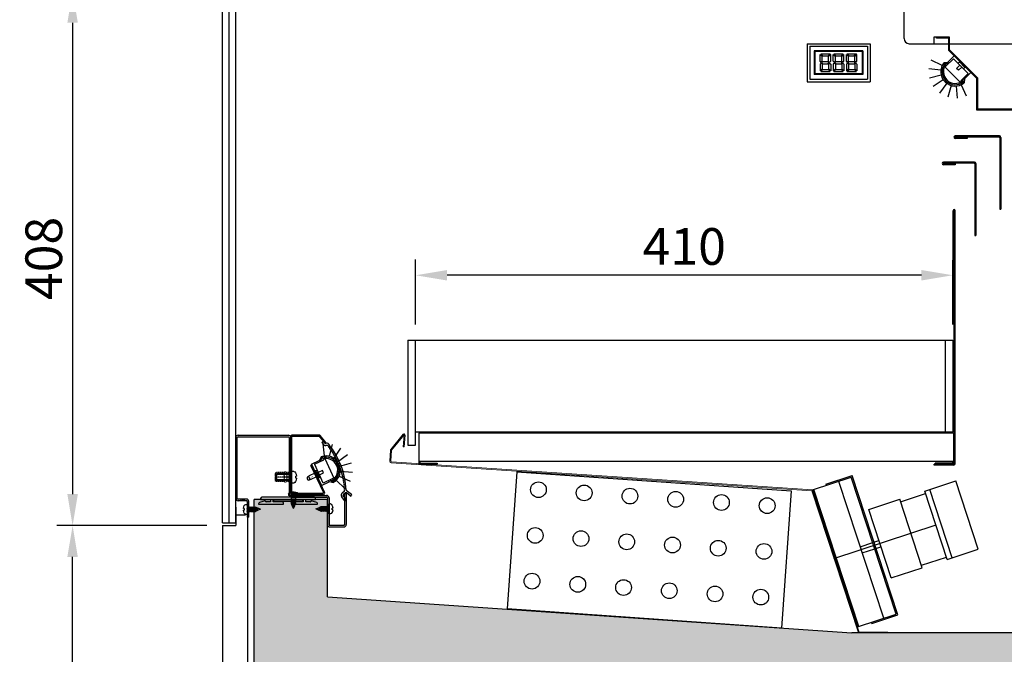
# Model space of a CAD drawing. Units: millimetres. Extents: x -118526 to 55745, y -22605 to 54376.
# Drawn here: x 678 to 1430, y -21993 to -21508 of the extents above; entities that cross this region are included whole.
import ezdxf

# ---------------------------------------------------------------- set-up
doc = ezdxf.new("R2010")
doc.units = ezdxf.units.MM
for name, pattern in [('CENTER', [50.8, 31.75, -6.35, 6.35, -6.35]), ('CONTINUA', [0]), ('HIDDEN', [0.2, 0.1, -0.1])]:
    doc.linetypes.add(name, pattern=pattern)
for name, color, linetype in [('11_ASSI', 7, 'Continuous'), ('BLOCCO', 7, 'CONTINUA'), ('COMPONENTI', 5, 'Continuous'), ('CONVOGLIATORE', 31, 'Continuous'), ('DISEGNO', 7, 'Continuous'), ('EVAPORATORE', 30, 'Continuous'), ('INTERNO_PLAFONIERA', 3, 'Continuous'), ('LAMIERA_MUSETTO_1', 1, 'Continuous'), ('MUSETTO', 1, 'Continuous'), ('PIANO_SERVIZIO', 1, 'Continuous'), ('QUOTE', 4, 'Continuous'), ('SCOCCA', 7, 'Continuous'), ('SEZIONE', 2, 'Continuous'), ('SEZIONI', 2, 'Continuous'), ('SUPPORTO_VASCHETTE', 1, 'Continuous'), ('VENTILATORE', 3, 'Continuous'), ('VETRO', 5, 'Continuous')]:
    doc.layers.add(name, color=color, linetype=linetype)
doc.layers.add('COPRI_EVAP', color=9, linetype='Continuous', lineweight=9)
doc.styles.add('ROMAND', font='romand.shx', dxfattribs={"width": 0.9})
doc.styles.get("Standard").update_dxf_attribs({"font": 'arial.ttf', "width": 0.85})
doc.styles.add('TASSELLI_2002', font='simplex.shx', dxfattribs={"width": 0.7})
doc.dimstyles.new('STANDARD2', dxfattribs={"dimscale": 8, "dimtxt": 3.5, "dimasz": 3, "dimexe": 1.5, "dimexo": 1.5, "dimgap": 1, "dimtad": 1, "dimdec": 1, "dimdsep": 46, "dimtxsty": 'ROMAND', "dimcen": 1, "dimclrt": 7, "dimaunit": 1, "dimadec": 1, "dimazin": 2, "dimtfac": 1, "dimtdec": 1, "dimtofl": 0, "dimtmove": 0, "dimatfit": 3, "dimfxl": 0, "dimtolj": 1, "dimtzin": 0, "dimarcsym": 0})

# ---------------------------------------------------------------- blocks, each defined once
blk = doc.blocks.new('*D181')
at = {"layer": 'DEFPOINTS', "color": 0}
for p in [(718.74, -21894.43), (833.22, -21894.43), (833.22, -22296.43)]:
    blk.add_point(p, dxfattribs=at)
at = {"layer": 'QUOTE', "color": 0, "lineweight": -2}
for p, q in [((821.22, -21894.43), (706.74, -21894.43)), ((718.74, -22272.43), (718.74, -21918.43)), ((821.22, -22296.43), (706.74, -22296.43))]:
    blk.add_line(p, q, dxfattribs=at)
at = {"layer": 'QUOTE', "color": 0}
for points in [[(714.74, -21918.43), (722.74, -21918.43), (718.74, -21894.43)], [(714.74, -22272.43), (722.74, -22272.43), (718.74, -22296.43)]]:
    blk.add_solid(points, dxfattribs=at)
at = {"layer": 'QUOTE', "color": 7, "insert": (696.74, -22115.35), "char_height": 28, "attachment_point": 5, "rotation": 90, "style": 'ROMAND'}
blk.add_mtext('\\A1;402', dxfattribs=at)
blk = doc.blocks.new('*D195')
at = {"layer": 'DEFPOINTS', "color": 0}
for p in [(833.22, -21486.43), (718.74, -21894.43), (833.22, -21894.43)]:
    blk.add_point(p, dxfattribs=at)
at = {"layer": 'QUOTE', "color": 0, "lineweight": -2}
for p, q in [((821.22, -21486.43), (706.74, -21486.43)), ((718.74, -21510.43), (718.74, -21870.43)), ((821.22, -21894.43), (706.74, -21894.43))]:
    blk.add_line(p, q, dxfattribs=at)
at = {"layer": 'QUOTE', "color": 0}
for points in [[(714.74, -21510.43), (722.74, -21510.43), (718.74, -21486.43)], [(714.74, -21870.43), (722.74, -21870.43), (718.74, -21894.43)]]:
    blk.add_solid(points, dxfattribs=at)
at = {"layer": 'QUOTE', "color": 7, "insert": (696.74, -21690.43), "char_height": 28, "attachment_point": 5, "rotation": 90, "style": 'ROMAND'}
blk.add_mtext('\\A1;408', dxfattribs=at)
blk = doc.blocks.new('*D201')
at = {"layer": 'DEFPOINTS', "color": 0}
for p in [(980.52, -21703.27), (980.52, -21752.92), (1390.52, -21752.92)]:
    blk.add_point(p, dxfattribs=at)
at = {"layer": 'QUOTE', "color": 0, "lineweight": -2}
for p, q in [((980.52, -21740.92), (980.52, -21691.27)), ((1390.52, -21740.92), (1390.52, -21691.27)), ((1366.52, -21703.27), (1004.52, -21703.27))]:
    blk.add_line(p, q, dxfattribs=at)
at = {"layer": 'QUOTE', "color": 0}
for points in [[(1004.52, -21699.27), (1004.52, -21707.27), (980.52, -21703.27)], [(1366.52, -21699.27), (1366.52, -21707.27), (1390.52, -21703.27)]]:
    blk.add_solid(points, dxfattribs=at)
at = {"layer": 'QUOTE', "color": 7, "insert": (1185.52, -21681.27), "char_height": 28, "attachment_point": 5, "style": 'ROMAND'}
blk.add_mtext('\\A1;410', dxfattribs=at)

msp = doc.modelspace()

# ---------------------------------------------------------------- hatches: boundary and pattern name
at = {"layer": 'SEZIONE'}
msp.add_hatch(color=256, dxfattribs=at).paths.add_polyline_path([(913.22, -21874.43), (857.22, -21874.43), (857.22, -22026.43), (1497.22, -22026.43), (1497.22, -21508.23), (1437.22, -21508.23), (1437.22, -21976.43), (1313.49, -21976.43), (913.22, -21948.93)])

# ---------------------------------------------------------------- linework, layer by layer
at = {"color": 141}
for p, q in [((1289.26, -21539.88), (1289.26, -21534.61)), ((1289.26, -21534.61), (1290.86, -21536.21)), ((1289.68, -21534.18), (1296.83, -21534.18)), ((1289.68, -21534.18), (1291.28, -21535.78)), ((1296.83, -21534.18), (1295.23, -21535.78)), ((1297.26, -21534.61), (1295.66, -21536.21)), ((1297.26, -21539.88), (1297.26, -21534.61)), ((1299.26, -21539.88), (1299.26, -21534.61)), ((1299.26, -21534.61), (1300.86, -21536.21)), ((1299.68, -21534.18), (1306.83, -21534.18)), ((1299.68, -21534.18), (1301.28, -21535.78)), ((1306.83, -21534.18), (1305.23, -21535.78)), ((1307.26, -21534.61), (1305.66, -21536.21)), ((1307.26, -21539.88), (1307.26, -21534.61)), ((1309.26, -21539.88), (1309.26, -21534.61)), ((1309.26, -21534.61), (1310.86, -21536.21)), ((1309.68, -21534.18), (1316.83, -21534.18)), ((1309.68, -21534.18), (1311.28, -21535.78)), ((1316.83, -21534.18), (1315.23, -21535.78)), ((1317.26, -21534.61), (1315.66, -21536.21)), ((1317.26, -21539.88), (1317.26, -21534.61)), ((1290.06, -21540.68), (1289.26, -21539.88)), ((1290.06, -21541.18), (1289.26, -21541.98)), ((1289.26, -21541.98), (1289.26, -21547.26)), ((1290.06, -21540.68), (1290.86, -21539.88)), ((1290.06, -21541.18), (1290.86, -21541.98)), ((1290.51, -21540.93), (1291.31, -21540.13)), ((1290.51, -21540.93), (1291.31, -21541.73)), ((1290.86, -21539.88), (1290.86, -21536.21)), ((1290.86, -21541.98), (1290.86, -21545.66)), ((1291.28, -21535.78), (1295.23, -21535.78)), ((1291.31, -21540.13), (1295.2, -21540.13)), ((1291.31, -21541.73), (1295.2, -21541.73)), ((1296, -21540.93), (1295.2, -21540.13)), ((1296, -21540.93), (1295.2, -21541.73)), ((1295.66, -21539.88), (1295.66, -21536.21)), ((1296.46, -21540.68), (1295.66, -21539.88)), ((1296.46, -21541.18), (1295.66, -21541.98)), ((1295.66, -21541.98), (1295.66, -21545.66)), ((1296.46, -21540.68), (1297.26, -21539.88)), ((1296.46, -21541.18), (1297.26, -21541.98)), ((1297.26, -21541.98), (1297.26, -21547.26)), ((1300.06, -21540.68), (1299.26, -21539.88)), ((1300.06, -21541.18), (1299.26, -21541.98)), ((1299.26, -21541.98), (1299.26, -21547.26)), ((1300.06, -21540.68), (1300.86, -21539.88)), ((1300.06, -21541.18), (1300.86, -21541.98)), ((1300.51, -21540.93), (1301.31, -21540.13)), ((1300.51, -21540.93), (1301.31, -21541.73)), ((1300.86, -21539.88), (1300.86, -21536.21)), ((1300.86, -21541.98), (1300.86, -21545.66)), ((1301.28, -21535.78), (1305.23, -21535.78)), ((1301.31, -21540.13), (1305.2, -21540.13)), ((1301.31, -21541.73), (1305.2, -21541.73)), ((1306, -21540.93), (1305.2, -21540.13)), ((1306, -21540.93), (1305.2, -21541.73)), ((1305.66, -21539.88), (1305.66, -21536.21)), ((1306.46, -21540.68), (1305.66, -21539.88)), ((1306.46, -21541.18), (1305.66, -21541.98)), ((1305.66, -21541.98), (1305.66, -21545.66)), ((1306.46, -21540.68), (1307.26, -21539.88)), ((1306.46, -21541.18), (1307.26, -21541.98)), ((1307.26, -21541.98), (1307.26, -21547.26)), ((1310.06, -21540.68), (1309.26, -21539.88)), ((1310.06, -21541.18), (1309.26, -21541.98)), ((1309.26, -21541.98), (1309.26, -21547.26)), ((1310.06, -21540.68), (1310.86, -21539.88)), ((1310.06, -21541.18), (1310.86, -21541.98)), ((1310.51, -21540.93), (1311.31, -21540.13)), ((1310.51, -21540.93), (1311.31, -21541.73)), ((1310.86, -21539.88), (1310.86, -21536.21)), ((1310.86, -21541.98), (1310.86, -21545.66)), ((1311.28, -21535.78), (1315.23, -21535.78)), ((1311.31, -21540.13), (1315.2, -21540.13)), ((1311.31, -21541.73), (1315.2, -21541.73)), ((1316, -21540.93), (1315.2, -21540.13)), ((1316, -21540.93), (1315.2, -21541.73)), ((1315.66, -21539.88), (1315.66, -21536.21)), ((1316.46, -21540.68), (1315.66, -21539.88)), ((1316.46, -21541.18), (1315.66, -21541.98)), ((1315.66, -21541.98), (1315.66, -21545.66)), ((1316.46, -21540.68), (1317.26, -21539.88)), ((1316.46, -21541.18), (1317.26, -21541.98)), ((1317.26, -21541.98), (1317.26, -21547.26)), ((1289.26, -21547.26), (1290.86, -21545.66)), ((1289.68, -21547.68), (1291.28, -21546.08)), ((1289.68, -21547.68), (1296.83, -21547.68)), ((1291.28, -21546.08), (1295.23, -21546.08)), ((1296.83, -21547.68), (1295.23, -21546.08)), ((1297.26, -21547.26), (1295.66, -21545.66)), ((1299.26, -21547.26), (1300.86, -21545.66)), ((1299.68, -21547.68), (1301.28, -21546.08)), ((1299.68, -21547.68), (1306.83, -21547.68)), ((1301.28, -21546.08), (1305.23, -21546.08)), ((1306.83, -21547.68), (1305.23, -21546.08)), ((1307.26, -21547.26), (1305.66, -21545.66)), ((1309.26, -21547.26), (1310.86, -21545.66)), ((1309.68, -21547.68), (1311.28, -21546.08)), ((1309.68, -21547.68), (1316.83, -21547.68)), ((1311.28, -21546.08), (1315.23, -21546.08)), ((1316.83, -21547.68), (1315.23, -21546.08)), ((1317.26, -21547.26), (1315.66, -21545.66))]:
    msp.add_line(p, q, dxfattribs=at)
at = {"color": 0, "linetype": 'Continuous', "lineweight": 30}
for p, q in [((1383.76, -21540.82), (1386.75, -21540.56)), ((1387.2, -21541.52), (1384.87, -21541.73)), ((1390.85, -21537.87), (1385.19, -21543.53)), ((1386.75, -21540.56), (1386.96, -21540.35)), ((1386.96, -21540.35), (1387.67, -21541.06)), ((1390.85, -21537.87), (1395.8, -21542.82)), ((1385.19, -21543.53), (1384.49, -21542.82)), ((1384.49, -21542.82), (1384.49, -21544.24)), ((1384.49, -21544.24), (1395.8, -21555.55)), ((1393.33, -21545.3), (1395.8, -21542.82)), ((1394.74, -21546.71), (1393.33, -21545.3)), ((1397.22, -21544.24), (1394.74, -21546.71)), ((1397.22, -21544.24), (1395.8, -21542.82)), ((1396.51, -21554.85), (1402.17, -21549.19)), ((1402.17, -21549.19), (1397.22, -21544.24)), ((1395.8, -21555.55), (1397.22, -21555.55)), ((1397.22, -21555.55), (1396.51, -21554.85)), ((1398.31, -21555.17), (1398.52, -21552.84)), ((1399.69, -21553.08), (1398.98, -21552.37)), ((1399.48, -21553.29), (1399.22, -21556.28)), ((1399.69, -21553.08), (1399.48, -21553.29)), ((908.42, -21841.83), (907.16, -21844.55)), ((903.24, -21847.49), (910.48, -21844.1)), ((903.24, -21847.49), (906.2, -21853.83)), ((907.16, -21844.55), (906.89, -21844.68)), ((906.89, -21844.68), (907.31, -21845.58)), ((907.91, -21845.3), (908.9, -21843.18)), ((910.48, -21844.1), (910.06, -21843.19)), ((910.06, -21843.19), (911.39, -21843.68)), ((911.39, -21843.68), (918.17, -21858.17)), ((909.37, -21852.35), (906.2, -21853.83)), ((907.05, -21855.64), (906.2, -21853.83)), ((907.05, -21855.64), (910.22, -21854.16)), ((910.02, -21861.98), (907.05, -21855.64)), ((910.22, -21854.16), (909.37, -21852.35)), ((917.26, -21858.59), (910.02, -21861.98)), ((914.52, -21860.98), (914.09, -21860.08)), ((914.52, -21860.98), (914.78, -21860.86)), ((916.96, -21860.4), (914.69, -21859.8)), ((914.78, -21860.86), (917.69, -21861.63)), ((917.69, -21859.5), (917.26, -21858.59)), ((918.17, -21858.17), (917.69, -21859.5))]:
    msp.add_line(p, q, dxfattribs=at)
at = {"color": 5, "linetype": 'Continuous', "lineweight": 30}
for p, q in [((1391.56, -21535.75), (1386.96, -21540.35)), ((1391.56, -21535.75), (1396.86, -21541.06)), ((1394.39, -21541.41), (1395.45, -21540.35)), ((1395.45, -21540.35), (1396.51, -21541.41)), ((1396.51, -21541.41), (1396.86, -21541.06)), ((1398.63, -21543.53), (1396.51, -21541.41)), ((1398.98, -21543.18), (1396.86, -21541.06)), ((1398.98, -21543.18), (1398.63, -21543.53)), ((1398.63, -21543.53), (1399.69, -21544.59)), ((1399.69, -21544.59), (1398.63, -21545.65)), ((1398.98, -21543.18), (1404.29, -21548.48)), ((1404.29, -21548.48), (1399.69, -21553.08)), ((901, -21847.43), (906.89, -21844.68)), ((901, -21847.43), (904.18, -21854.23)), ((905.35, -21852.02), (904, -21852.65)), ((904, -21852.65), (904.63, -21854.01)), ((904.63, -21854.01), (904.18, -21854.23)), ((905.45, -21856.94), (904.18, -21854.23)), ((905.9, -21856.73), (904.63, -21854.01)), ((905.45, -21856.94), (905.9, -21856.73)), ((905.45, -21856.94), (908.63, -21863.74)), ((905.9, -21856.73), (906.54, -21858.09)), ((906.54, -21858.09), (907.9, -21857.45)), ((908.63, -21863.74), (914.52, -21860.98))]:
    msp.add_line(p, q, dxfattribs=at)
at = {"color": 7, "linetype": 'Continuous'}
for p, q in [((843.22, -21873.63), (843.22, -21827.23)), ((844.42, -21873.63), (844.42, -21827.23)), ((845.02, -21825.43), (883.42, -21825.43)), ((845.02, -21826.63), (883.42, -21826.63)), ((884.02, -21827.23), (884.02, -21870.83)), ((885.22, -21827.23), (885.22, -21870.83)), ((885.82, -21871.43), (912.62, -21871.43)), ((885.82, -21872.63), (912.62, -21872.63)), ((926.33, -21870.11), (926.33, -21893.63)), ((927.53, -21870.11), (926.33, -21870.11)), ((927.53, -21870.11), (927.53, -21893.63)), ((851.42, -21874.23), (845.02, -21874.23)), ((851.42, -21875.43), (845.02, -21875.43)), ((847.22, -21874.23), (847.22, -21875.43)), ((849.72, -21874.23), (849.72, -21875.43)), ((852.02, -21876.03), (852.02, -21888.04)), ((853.22, -21888.04), (853.22, -21876.03)), ((913.22, -21873.23), (913.22, -21893.63)), ((914.42, -21873.23), (914.42, -21893.63)), ((853.22, -21888.04), (852.02, -21888.04)), ((915.02, -21894.23), (925.73, -21894.23)), ((915.02, -21895.43), (925.73, -21895.43))]:
    msp.add_line(p, q, dxfattribs=at)
at = {"color": 2}
for p, q in [((909.11, -21831.31), (910.08, -21832.56)), ((909.2, -21830.61), (909.59, -21830.3)), ((910.29, -21830.39), (911.22, -21831.57)), ((913.92, -21833.91), (913.99, -21834.49)), ((913.99, -21834.49), (914.53, -21834.71)), ((914.84, -21835.12), (914.89, -21835.71)), ((914.89, -21835.71), (915.43, -21835.94)), ((915.72, -21836.36), (915.77, -21836.94)), ((915.77, -21836.94), (916.3, -21837.19)), ((916.58, -21837.62), (916.6, -21838.2)), ((916.6, -21838.2), (917.13, -21838.47)), ((917.4, -21838.9), (917.41, -21839.49)), ((917.41, -21839.49), (917.93, -21839.76)), ((918.19, -21840.2), (918.18, -21840.79)), ((918.18, -21840.79), (918.7, -21841.08)), ((918.94, -21841.52), (918.92, -21842.11)), ((918.92, -21842.11), (919.43, -21842.41)), ((919.66, -21842.86), (919.63, -21843.45)), ((919.63, -21843.45), (920.12, -21843.77)), ((920.35, -21844.22), (920.3, -21844.81)), ((920.3, -21844.81), (920.78, -21845.14)), ((921, -21845.6), (920.93, -21846.18)), ((920.93, -21846.18), (921.41, -21846.53)), ((921.61, -21846.99), (921.53, -21847.57)), ((921.53, -21847.57), (922, -21847.93)), ((922.19, -21848.4), (922.09, -21848.98)), ((922.09, -21848.98), (922.55, -21849.35)), ((922.73, -21849.82), (922.62, -21850.4)), ((922.62, -21850.4), (923.07, -21850.78)), ((923.23, -21851.26), (923.11, -21851.83)), ((923.11, -21851.83), (923.55, -21852.22)), ((923.7, -21852.71), (923.56, -21853.28)), ((923.56, -21853.28), (923.99, -21853.68)), ((924.13, -21854.17), (923.97, -21854.74)), ((923.97, -21854.74), (924.39, -21855.15)), ((924.52, -21855.64), (924.35, -21856.2)), ((924.35, -21856.2), (924.76, -21856.63)), ((924.87, -21857.12), (924.69, -21857.68)), ((924.69, -21857.68), (925.08, -21858.11)), ((925.18, -21858.61), (924.99, -21859.16)), ((924.99, -21859.16), (925.37, -21859.61)), ((925.46, -21860.11), (925.25, -21860.66)), ((925.25, -21860.66), (925.62, -21861.11)), ((925.7, -21861.61), (925.47, -21862.15)), ((925.47, -21862.15), (925.83, -21862.62)), ((925.89, -21863.12), (925.65, -21863.66)), ((925.65, -21863.66), (926, -21864.13)), ((926.05, -21864.63), (925.8, -21865.16)), ((925.8, -21865.16), (926.14, -21865.65)), ((926.26, -21875.2), (924.11, -21872.44)), ((926.07, -21868.37), (924.45, -21869.63)), ((927.45, -21874.27), (925.29, -21871.52)), ((927.04, -21869.51), (925.38, -21870.81)), ((926.17, -21866.15), (925.9, -21866.68)), ((925.9, -21866.68), (926.23, -21867.16)), ((931.57, -21870.58), (927.63, -21867.61)), ((930.67, -21871.78), (927.65, -21869.51)), ((931.37, -21871.68), (931.67, -21871.28)), ((927.36, -21874.98), (926.97, -21875.28))]:
    msp.add_line(p, q, dxfattribs=at)
at = {"color": 3, "linetype": 'HIDDEN'}
for p, q in [((873.97, -21853.98), (873.37, -21854.57)), ((873.37, -21854.57), (873.37, -21860.15)), ((880.14, -21853.98), (873.97, -21853.98)), ((880.14, -21857.36), (873.97, -21857.36)), ((880.14, -21853.98), (880.14, -21860.74)), ((883.63, -21853.98), (882.11, -21853.98)), ((882.13, -21853.98), (882.13, -21860.74)), ((883.63, -21857.36), (882.13, -21857.36)), ((884.22, -21853.38), (883.63, -21853.98)), ((883.63, -21853.98), (883.63, -21860.74)), ((884.22, -21853.38), (884.22, -21861.34)), ((873.97, -21860.74), (873.37, -21860.15)), ((880.14, -21860.74), (873.97, -21860.74)), ((883.63, -21860.74), (882.11, -21860.74)), ((884.22, -21861.34), (883.63, -21860.74))]:
    msp.add_line(p, q, dxfattribs=at)
for p, q in [((843.22, -21880.44), (843.22, -21894.43)), ((850.72, -21886.44), (843.22, -21886.44)), ((843.22, -21886.44), (843.22, -21894.43))]:
    msp.add_line(p, q)
at = {"color": 0, "linetype": 'Continuous', "lineweight": 30}
for centre, start, end in [((1392.26, -21547.78), 140.66244, 309.33757), ((912.07, -21852.19), 300.73667, 109.41181)]:
    msp.add_arc(centre, 10.99, start, end, dxfattribs=at)
at = {"color": 7, "linetype": 'Continuous'}
for centre, radius, start, end in [((845.02, -21827.23), 1.8, 90, 180), ((845.02, -21827.23), 0.6, 90, 180), ((883.42, -21827.23), 1.8, 0, 90), ((883.42, -21827.23), 0.6, 0, 90), ((885.82, -21870.83), 1.8, 180, 270), ((885.82, -21870.83), 0.6, 180, 270), ((912.62, -21873.23), 1.8, 360, 90), ((912.62, -21873.23), 0.6, 360, 90), ((845.02, -21873.63), 1.8, 180, 270), ((845.02, -21873.63), 0.6, 180, 270), ((851.42, -21876.03), 1.8, 0.11115, 90), ((851.42, -21876.03), 0.6, 0.19251, 90), ((915.02, -21893.63), 1.8, 180, 270), ((915.02, -21893.63), 0.6, 180, 270), ((925.73, -21893.63), 0.6, 270, 0), ((925.73, -21893.63), 1.8, 270, 0)]:
    msp.add_arc(centre, radius, start, end, dxfattribs=at)
at = {"color": 2}
for centre, radius, start, end in [((909.5, -21831.01), 0.5, 128, 218), ((909.9, -21830.7), 0.5, 38, 128), ((911.66, -21831.33), 2, 218, 300.84703), ((911.61, -21831.27), 0.5, 218, 293.79864), ((912.62, -21833.55), 2, 38.92704, 113.79864), ((912.94, -21833.47), 0.5, 38.7915, 120.84703), ((867.5, -21870), 58.8, 37.86274, 38.7915), ((867.5, -21870), 60, 2.63658, 38.92704), ((867.5, -21870), 58.8, 36.37951, 36.87392), ((867.5, -21870), 58.8, 34.89627, 35.39068), ((867.5, -21870), 58.8, 33.41304, 33.90745), ((867.5, -21870), 58.8, 31.92981, 32.42422), ((867.5, -21870), 58.8, 30.44658, 30.94099), ((867.5, -21870), 58.8, 28.96334, 29.45775), ((867.5, -21870), 58.8, 27.48011, 27.97452), ((867.5, -21870), 58.8, 25.99688, 26.49129), ((867.5, -21870), 58.8, 24.51365, 25.00806), ((867.5, -21870), 58.8, 23.03041, 23.52482), ((867.5, -21870), 58.8, 21.54718, 22.04159), ((867.5, -21870), 58.8, 20.06395, 20.55836), ((867.5, -21870), 58.8, 18.58072, 19.07513), ((867.5, -21870), 58.8, 17.09748, 17.59189), ((867.5, -21870), 58.8, 15.61425, 16.10866), ((867.5, -21870), 58.8, 14.13102, 14.62543), ((867.5, -21870), 58.8, 12.64779, 13.1422), ((867.5, -21870), 58.8, 11.16455, 11.65896), ((867.5, -21870), 58.8, 9.68132, 10.17573), ((867.5, -21870), 58.8, 8.19809, 8.6925), ((867.5, -21870), 58.8, 6.71486, 7.20927), ((867.5, -21870), 58.8, 5.23162, 5.72603), ((925.68, -21871.21), 2, 128, 218), ((925.68, -21871.21), 0.5, 128, 218), ((925.76, -21867.97), 0.5, 308, 1.98647), ((867.5, -21870), 58.8, 3.74839, 4.2428), ((867.5, -21870), 58.8, 1.98647, 2.75957), ((927.35, -21869.91), 0.5, 53, 128), ((927.93, -21867.21), 0.5, 182.63658, 233), ((930.97, -21871.38), 0.5, 233, 323), ((931.27, -21870.98), 0.5, 323, 53), ((926.66, -21874.89), 0.5, 218, 308), ((927.05, -21874.58), 0.5, 308, 38)]:
    msp.add_arc(centre, radius, start, end, dxfattribs=at)
at = {"color": 3, "linetype": 'HIDDEN', "extrusion": (0, 0, -1)}
for centre, major_axis, start_param, end_param in [((877.54, -21855.67), (-2.79, 2.79), 5.055064, 5.94051), ((877.54, -21859.05), (-2.79, 2.79), 5.055064, 5.94051), ((881.13, -21854.33), (0.74, 0.74), 4.272368, 6.786092), ((881.14, -21856.2), (-0.712, 0.712), 5.617286, 8.456995), ((881.14, -21861.81), (3.22, 3.22), -1.005486, -0.56531), ((881.14, -21858.52), (0.712, 0.712), 0.967783, 3.807492), ((881.13, -21860.39), (-0.74, 0.74), 2.638686, 5.15241)]:
    msp.add_ellipse(centre, major_axis=major_axis, ratio=1, start_param=start_param, end_param=end_param, dxfattribs=at)
at = {"layer": '11_ASSI', "color": 6, "linetype": 'CENTER'}
msp.add_line((879.19, -21857.21), (884.22, -21857.21), dxfattribs=at)
at = {"layer": 'BLOCCO', "color": 1}
for p, q in [((874.16, -21855.48), (874.66, -21854.98)), ((886.16, -21855.48), (874.16, -21855.48)), ((874.16, -21859.48), (874.16, -21855.48)), ((886.16, -21854.98), (874.66, -21854.98)), ((874.66, -21859.98), (874.66, -21854.98)), ((887.58, -21853.03), (886.16, -21853.03)), ((886.16, -21861.93), (886.16, -21853.03)), ((886.16, -21861.73), (886.16, -21853.23)), ((889.1, -21858.2), (889.1, -21856.76)), ((889.48, -21856.76), (889.1, -21856.76)), ((904.14, -21854.13), (898.7, -21856.68)), ((898.7, -21856.68), (900.06, -21859.58)), ((905.49, -21857.03), (900.06, -21859.58)), ((903.44, -21852.64), (906.19, -21858.53)), ((904.5, -21853.03), (906.58, -21857.46)), ((906.44, -21854.82), (905.16, -21854.44)), ((906.44, -21854.82), (905.92, -21856.05)), ((886.16, -21859.48), (874.16, -21859.48)), ((874.16, -21859.48), (874.66, -21859.98)), ((886.16, -21859.98), (874.66, -21859.98)), ((887.58, -21861.93), (886.16, -21861.93)), ((889.48, -21858.2), (889.1, -21858.2)), ((883.47, -21870.24), (883.47, -21871.43)), ((890.97, -21871.43), (883.47, -21871.43)), ((885.27, -21872.56), (885.6, -21872.45)), ((885.27, -21872.56), (885.6, -21872.78)), ((885.51, -21871.43), (885.6, -21871.49)), ((885.6, -21871.49), (888.85, -21872.03)), ((885.6, -21871.49), (885.6, -21872.45)), ((885.6, -21872.45), (888.85, -21872.99)), ((886.61, -21868.63), (886.61, -21868.96)), ((887.83, -21868.96), (886.61, -21868.96)), ((887.22, -21871.43), (888.85, -21871.7)), ((887.83, -21868.63), (887.83, -21868.96)), ((888.85, -21871.45), (888.85, -21871.7)), ((889.17, -21871.92), (888.85, -21871.7)), ((889.17, -21871.92), (888.85, -21872.03)), ((888.85, -21872.03), (888.85, -21872.99)), ((890.97, -21870.24), (890.97, -21871.43)), ((850.83, -21878.27), (852.02, -21878.27)), ((852.02, -21878.27), (852.02, -21885.77)), ((852.51, -21880.07), (852.29, -21880.4)), ((852.51, -21880.07), (852.62, -21880.4)), ((853.8, -21880.07), (853.58, -21880.4)), ((853.8, -21880.07), (853.91, -21880.4)), ((855.1, -21880.07), (854.88, -21880.4)), ((855.1, -21880.07), (855.21, -21880.4)), ((856.43, -21880.07), (856.21, -21880.4)), ((856.43, -21880.07), (856.54, -21880.4)), ((857.73, -21880.07), (857.51, -21880.4)), ((857.73, -21880.07), (857.84, -21880.4)), ((885.27, -21873.86), (885.6, -21873.75)), ((885.27, -21873.86), (885.6, -21874.08)), ((885.27, -21875.19), (885.6, -21875.08)), ((885.27, -21875.19), (885.6, -21875.41)), ((885.27, -21876.49), (885.6, -21876.38)), ((885.27, -21876.49), (885.6, -21876.71)), ((885.35, -21877.66), (885.67, -21877.55)), ((885.35, -21877.66), (885.67, -21877.88)), ((885.6, -21872.78), (888.85, -21873.32)), ((885.6, -21872.78), (885.6, -21873.75)), ((885.6, -21873.75), (888.85, -21874.29)), ((885.6, -21874.08), (885.6, -21875.08)), ((885.6, -21874.08), (888.85, -21874.62)), ((885.6, -21875.08), (888.85, -21875.62)), ((885.6, -21875.41), (888.85, -21875.95)), ((885.6, -21875.41), (885.6, -21876.38)), ((885.6, -21876.38), (888.85, -21876.92)), ((885.6, -21876.71), (888.85, -21877.25)), ((885.6, -21876.71), (885.6, -21877.51)), ((885.62, -21877.56), (885.6, -21877.51)), ((885.67, -21877.55), (888.49, -21878.02)), ((885.67, -21877.88), (888.49, -21878.35)), ((886.22, -21879.02), (885.75, -21877.89)), ((886.05, -21879.07), (886.37, -21878.96)), ((886.05, -21879.07), (886.37, -21879.29)), ((887.22, -21881.43), (886.32, -21879.26)), ((886.37, -21878.96), (887.89, -21879.22)), ((886.37, -21879.29), (887.89, -21879.55)), ((887.22, -21881.43), (888.02, -21879.5)), ((888.22, -21879.44), (887.89, -21879.22)), ((888.22, -21879.44), (887.89, -21879.55)), ((888.09, -21879.35), (888.5, -21878.34)), ((888.81, -21878.23), (888.49, -21878.02)), ((888.81, -21878.23), (888.49, -21878.35)), ((888.61, -21878.1), (888.85, -21877.51)), ((889.17, -21873.21), (888.85, -21872.99)), ((889.17, -21873.21), (888.85, -21873.32)), ((888.85, -21873.32), (888.85, -21874.29)), ((889.17, -21874.51), (888.85, -21874.29)), ((889.17, -21874.51), (888.85, -21874.62)), ((888.85, -21874.62), (888.85, -21875.62)), ((889.17, -21875.84), (888.85, -21875.62)), ((889.17, -21875.84), (888.85, -21875.95)), ((888.85, -21875.95), (888.85, -21876.92)), ((889.17, -21877.14), (888.85, -21876.92)), ((889.17, -21877.14), (888.85, -21877.25)), ((888.85, -21877.25), (888.85, -21877.51)), ((906.84, -21880.69), (907.97, -21880.22)), ((907.98, -21880.14), (907.51, -21882.95)), ((908.31, -21880.14), (907.84, -21882.95)), ((908.2, -21879.81), (907.98, -21880.14)), ((908.2, -21879.81), (908.31, -21880.14)), ((908.29, -21880.09), (908.35, -21880.06)), ((909.15, -21880.06), (908.35, -21880.06)), ((909.15, -21880.06), (908.61, -21883.31)), ((909.48, -21880.06), (908.94, -21883.31)), ((909.37, -21879.74), (909.15, -21880.06)), ((909.37, -21879.74), (909.48, -21880.06)), ((910.45, -21880.06), (909.48, -21880.06)), ((910.45, -21880.06), (909.91, -21883.31)), ((910.78, -21880.06), (910.24, -21883.31)), ((910.67, -21879.74), (910.45, -21880.06)), ((910.67, -21879.74), (910.78, -21880.06)), ((911.78, -21880.06), (910.78, -21880.06)), ((911.78, -21880.06), (911.24, -21883.31)), ((912.11, -21880.06), (911.57, -21883.31)), ((912, -21879.74), (911.78, -21880.06)), ((912, -21879.74), (912.11, -21880.06)), ((913.08, -21880.06), (912.11, -21880.06)), ((913.08, -21880.06), (912.54, -21883.31)), ((913.41, -21880.06), (912.87, -21883.31)), ((913.3, -21879.74), (913.08, -21880.06)), ((913.3, -21879.74), (913.41, -21880.06)), ((914.36, -21880.06), (913.41, -21880.06)), ((914.36, -21880.06), (913.82, -21883.31)), ((914.42, -21879.98), (914.36, -21880.06)), ((915.62, -21877.94), (914.42, -21877.94)), ((914.42, -21885.44), (914.42, -21877.94)), ((849.22, -21881.41), (849.55, -21881.41)), ((849.22, -21882.63), (849.55, -21882.63)), ((849.55, -21881.41), (849.55, -21882.63)), ((850.83, -21885.77), (852.02, -21885.77)), ((852.02, -21882.02), (852.29, -21880.4)), ((852.02, -21883.73), (852.08, -21883.65)), ((852.04, -21880.4), (852.29, -21880.4)), ((852.08, -21883.65), (852.62, -21880.4)), ((852.08, -21883.65), (853.04, -21883.65)), ((852.62, -21880.4), (853.58, -21880.4)), ((853.04, -21883.65), (853.58, -21880.4)), ((853.15, -21883.97), (853.04, -21883.65)), ((853.15, -21883.97), (853.37, -21883.65)), ((853.37, -21883.65), (853.91, -21880.4)), ((853.37, -21883.65), (854.34, -21883.65)), ((853.91, -21880.4), (854.88, -21880.4)), ((854.34, -21883.65), (854.88, -21880.4)), ((854.45, -21883.97), (854.34, -21883.65)), ((854.45, -21883.97), (854.67, -21883.65)), ((854.67, -21883.65), (855.21, -21880.4)), ((854.67, -21883.65), (855.67, -21883.65)), ((855.21, -21880.4), (856.21, -21880.4)), ((855.67, -21883.65), (856.21, -21880.4)), ((855.78, -21883.97), (855.67, -21883.65)), ((855.78, -21883.97), (856, -21883.65)), ((856, -21883.65), (856.54, -21880.4)), ((856, -21883.65), (856.97, -21883.65)), ((856.54, -21880.4), (857.51, -21880.4)), ((856.97, -21883.65), (857.51, -21880.4)), ((857.08, -21883.97), (856.97, -21883.65)), ((857.08, -21883.97), (857.3, -21883.65)), ((857.3, -21883.65), (857.84, -21880.4)), ((857.3, -21883.65), (858.1, -21883.65)), ((857.84, -21880.4), (858.1, -21880.4)), ((858.68, -21880.64), (858.1, -21880.4)), ((858.15, -21883.62), (858.1, -21883.65)), ((858.14, -21883.57), (858.6, -21880.76)), ((858.25, -21883.9), (858.14, -21883.57)), ((858.25, -21883.9), (858.46, -21883.57)), ((858.46, -21883.57), (858.93, -21880.76)), ((859.6, -21883.02), (858.48, -21883.49)), ((858.82, -21880.43), (858.6, -21880.76)), ((858.82, -21880.43), (858.93, -21880.76)), ((859.94, -21881.16), (858.93, -21880.74)), ((859.55, -21882.87), (859.81, -21881.35)), ((859.66, -21883.19), (859.55, -21882.87)), ((859.66, -21883.19), (859.88, -21882.87)), ((860.02, -21881.03), (859.81, -21881.35)), ((862.02, -21882.02), (859.85, -21882.92)), ((859.88, -21882.87), (860.13, -21881.35)), ((860.02, -21881.03), (860.13, -21881.35)), ((862.02, -21882.02), (860.09, -21881.22)), ((904.42, -21881.69), (906.6, -21880.79)), ((904.42, -21881.69), (906.36, -21882.49)), ((906.56, -21880.84), (906.31, -21882.36)), ((906.42, -21882.68), (906.31, -21882.36)), ((906.42, -21882.68), (906.64, -21882.36)), ((906.51, -21882.55), (907.52, -21882.97)), ((906.78, -21880.52), (906.56, -21880.84)), ((906.89, -21880.84), (906.64, -21882.36)), ((906.78, -21880.52), (906.89, -21880.84)), ((907.62, -21883.28), (907.51, -21882.95)), ((907.62, -21883.28), (907.84, -21882.95)), ((907.76, -21883.07), (908.35, -21883.31)), ((908.61, -21883.31), (908.35, -21883.31)), ((908.72, -21883.64), (908.61, -21883.31)), ((908.72, -21883.64), (908.94, -21883.31)), ((909.91, -21883.31), (908.94, -21883.31)), ((910.02, -21883.64), (909.91, -21883.31)), ((910.02, -21883.64), (910.24, -21883.31)), ((911.24, -21883.31), (910.24, -21883.31)), ((911.35, -21883.64), (911.24, -21883.31)), ((911.35, -21883.64), (911.57, -21883.31)), ((912.54, -21883.31), (911.57, -21883.31)), ((912.65, -21883.64), (912.54, -21883.31)), ((912.65, -21883.64), (912.87, -21883.31)), ((913.82, -21883.31), (912.87, -21883.31)), ((913.93, -21883.64), (913.82, -21883.31)), ((913.93, -21883.64), (914.15, -21883.31)), ((914.42, -21881.69), (914.15, -21883.31)), ((914.41, -21883.31), (914.15, -21883.31)), ((915.62, -21885.44), (914.42, -21885.44)), ((916.9, -21882.3), (916.9, -21881.08)), ((917.22, -21881.08), (916.9, -21881.08)), ((917.22, -21882.3), (916.9, -21882.3))]:
    msp.add_line(p, q, dxfattribs=at)
for centre, start, end in [((903.78, -21853.36), 25.07424, 115.07424), ((905.85, -21857.8), 295.07424, 25.07424)]:
    msp.add_arc(centre, 0.8, start, end, dxfattribs=at)
at = {"layer": 'BLOCCO', "color": 1, "extrusion": (0, 0, -1)}
for centre, major_axis, start_param, end_param in [((887.59, -21857.51), (0.01, 4.48), -0.011373, 1.400865), ((887.59, -21857.45), (0.01, -4.48), -1.400865, 0.011373), ((887.25, -21870.23), (-3.78, 0.01), -0.011373, 1.400865), ((887.2, -21870.23), (3.78, 0.01), -1.400865, 0.011373), ((850.82, -21882.05), (-0.01, 3.78), -1.400865, 0.011373), ((915.63, -21881.71), (0.01, 3.78), -0.011373, 1.400865), ((850.82, -21881.99), (0.01, 3.78), 3.13022, 4.542458), ((915.63, -21881.66), (-0.01, 3.78), 1.740728, 3.152966)]:
    msp.add_ellipse(centre, major_axis=major_axis, ratio=0.427962, start_param=start_param, end_param=end_param, dxfattribs=at)
at = {"layer": 'BLOCCO', "color": 1}
msp.add_ellipse((898.7, -21858.44), major_axis=(-0.57, 1.22), ratio=0.740741, start_param=5.435123, end_param=10.27284, dxfattribs=at)
at = {"layer": 'COMPONENTI', "linetype": 'Continuous'}
for p, q in [((974.52, -21752.92), (974.52, -21832.92)), ((974.52, -21752.92), (980.52, -21752.92)), ((980.52, -21832.92), (980.52, -21752.92)), ((1384.52, -21752.92), (1384.52, -21822.92)), ((974.52, -21832.92), (980.52, -21832.92))]:
    msp.add_line(p, q, dxfattribs=at)
at = {"layer": 'COMPONENTI'}
for p, q in [((980.52, -21752.92), (1384.52, -21752.92)), ((1384.52, -21752.92), (1390.52, -21752.92)), ((1390.52, -21752.92), (1390.52, -21822.92)), ((980.52, -21822.92), (1384.52, -21822.92)), ((1384.52, -21822.92), (1390.52, -21822.92))]:
    msp.add_line(p, q, dxfattribs=at)
at = {"layer": 'CONVOGLIATORE'}
for p, q in [((1426.02, -21596.82), (1392.32, -21596.82)), ((1425.82, -21597.72), (1392.32, -21597.72)), ((1401.32, -21597.92), (1392.32, -21597.92)), ((1401.32, -21598.82), (1392.32, -21598.82)), ((1401.32, -21597.92), (1401.32, -21598.82)), ((1426.32, -21598.22), (1426.32, -21652.83)), ((1427.22, -21598.02), (1427.22, -21652.83)), ((1406.92, -21616.82), (1383.22, -21616.82)), ((1406.72, -21617.72), (1383.22, -21617.72)), ((1392.22, -21617.92), (1383.22, -21617.92)), ((1392.22, -21618.82), (1383.22, -21618.82)), ((1392.22, -21617.92), (1392.22, -21618.82)), ((1407.22, -21618.22), (1407.22, -21672.83)), ((1408.12, -21618.02), (1408.12, -21672.83)), ((1426.32, -21652.83), (1427.22, -21652.83)), ((1407.22, -21672.83), (1408.12, -21672.83))]:
    msp.add_line(p, q, dxfattribs=at)
for centre, radius, start, end in [((1392.32, -21597.82), 1, 90, 270), ((1392.32, -21597.82), 0.1, 90, 270), ((1425.82, -21598.22), 0.5, 0, 90), ((1426.02, -21598.02), 1.2, 0, 90), ((1383.22, -21617.82), 1, 90, 270), ((1406.92, -21618.02), 1.2, 0, 90), ((1383.22, -21617.82), 0.1, 90, 270), ((1406.72, -21618.22), 0.5, 0, 90)]:
    msp.add_arc(centre, radius, start, end, dxfattribs=at)
at = {"layer": 'COPRI_EVAP'}
for p, q in [((961.58, -21836.36), (971.02, -21824.7)), ((962.2, -21836.86), (971.64, -21825.21)), ((971.01, -21834.18), (971.64, -21825.21)), ((971.81, -21834.24), (972.44, -21825.27)), ((971.01, -21834.18), (971.81, -21834.24)), ((961.4, -21836.81), (960.81, -21845.28)), ((962.2, -21836.86), (961.61, -21845.34)), ((961.92, -21846.56), (1282.94, -21867.89)), ((962.07, -21845.87), (1283.46, -21867.23)), ((1282.94, -21867.89), (1318.57, -21976.43)), ((1283.46, -21867.23), (1319.07, -21975.73)), ((1318.57, -21976.43), (1340.95, -21976.43)), ((1319.07, -21975.73), (1340.95, -21975.73)), ((1340.95, -21975.73), (1340.95, -21976.43))]:
    msp.add_line(p, q, dxfattribs=at)
for centre, radius, start, end in [((971.64, -21825.21), 0.803, 356, 141), ((971.64, -21825.21), 0.003, 356, 141), ((962.2, -21836.86), 0.803, 141, 176), ((962.01, -21845.37), 1.2, 176, 266), ((962.1, -21845.37), 0.5, 176, 266)]:
    msp.add_arc(centre, radius, start, end, dxfattribs=at)
at = {"layer": 'DISEGNO'}
for p, q in [((1279.26, -21526.43), (1327.26, -21526.43)), ((1279.26, -21526.43), (1279.26, -21555.43)), ((1327.26, -21526.43), (1327.26, -21555.43)), ((1281.26, -21528.43), (1325.26, -21528.43)), ((1281.26, -21528.43), (1281.26, -21553.43)), ((1321.86, -21531.83), (1284.66, -21531.83)), ((1284.66, -21531.83), (1284.66, -21550.03)), ((1321.36, -21532.33), (1285.16, -21532.33)), ((1285.16, -21532.33), (1285.16, -21549.53)), ((1321.36, -21532.33), (1321.36, -21549.53)), ((1321.86, -21531.83), (1321.86, -21550.03)), ((1325.26, -21528.43), (1325.26, -21553.43)), ((1321.36, -21549.53), (1285.16, -21549.53)), ((1279.26, -21555.43), (1327.26, -21555.43)), ((1281.26, -21553.43), (1325.26, -21553.43)), ((1321.86, -21550.03), (1284.66, -21550.03)), ((1390.98, -21823.92), (982.98, -21823.92)), ((982.98, -21823.92), (982.98, -21847.49)), ((1390.98, -21823.92), (1390.98, -21847.49)), ((1390.98, -21845.49), (982.98, -21845.49)), ((982.98, -21847.49), (996.98, -21847.49)), ((983.68, -21845.49), (983.68, -21846.79)), ((983.68, -21846.79), (996.98, -21846.79)), ((996.98, -21846.79), (996.98, -21847.49)), ((1376.98, -21846.79), (1376.98, -21847.49)), ((1390.28, -21846.79), (1376.98, -21846.79)), ((1390.98, -21847.49), (1376.98, -21847.49)), ((1390.28, -21845.49), (1390.28, -21846.79)), ((857.22, -22026.43), (857.22, -21874.43)), ((913.22, -21874.43), (857.22, -21874.43)), ((913.22, -21948.93), (913.22, -21874.43)), ((852.22, -21880.44), (852.22, -22296.43)), ((833.22, -21894.43), (833.22, -22296.43)), ((833.22, -21894.43), (843.22, -21894.43)), ((833.22, -21894.43), (843.22, -21894.43)), ((913.22, -21948.93), (1313.49, -21976.43)), ((1437.22, -21976.43), (1313.49, -21976.43))]:
    msp.add_line(p, q, dxfattribs=at)
at = {"layer": 'EVAPORATORE'}
for p, q in [((1057.64, -21853.35), (1050.32, -21958.1)), ((1057.64, -21853.35), (1267.13, -21868)), ((1267.13, -21868), (1259.81, -21972.75)), ((1259.81, -21972.75), (1050.32, -21958.1))]:
    msp.add_line(p, q, dxfattribs=at)
for centre in [(1074.23, -21867.04), (1109.14, -21869.48), (1144.06, -21871.93), (1178.97, -21874.37), (1213.89, -21876.81), (1248.8, -21879.25), (1071.79, -21901.96), (1106.7, -21904.4), (1141.61, -21906.84), (1176.53, -21909.28), (1211.44, -21911.72), (1246.36, -21914.16), (1069.34, -21936.87), (1104.26, -21939.31), (1139.17, -21941.75), (1174.09, -21944.2), (1209, -21946.64), (1243.92, -21949.08)]:
    msp.add_circle(centre, 6, dxfattribs=at)
at = {"layer": 'INTERNO_PLAFONIERA'}
for p, q in [((885.22, -21870.04), (885.22, -21826.33)), ((907.02, -21825.43), (886.12, -21825.43)), ((907.02, -21826.33), (886.12, -21826.33)), ((886.12, -21870.04), (886.12, -21826.33)), ((911.38, -21831.53), (907.02, -21826.33)), ((912.07, -21830.95), (907.71, -21825.76)), ((912.07, -21830.95), (911.38, -21831.53)), ((901.33, -21848.14), (900.52, -21848.52)), ((910.12, -21869.04), (900.52, -21848.52)), ((911.06, -21868.94), (901.33, -21848.14)), ((904.18, -21854.23), (903.36, -21854.61)), ((904.18, -21854.23), (905.45, -21856.94)), ((905.45, -21856.94), (904.63, -21857.32)), ((909.48, -21870.04), (886.12, -21870.04)), ((909.8, -21870.93), (886.12, -21870.94))]:
    msp.add_line(p, q, dxfattribs=at)
for centre, radius, start, end in [((886.12, -21826.33), 0.9, 90, 180), ((907.02, -21826.33), 0.9, 40, 90), ((886.12, -21870.04), 0.9, 180, 270), ((909.48, -21869.34), 0.7, 270, 25.07424), ((909.8, -21869.53), 1.4, 270.00409, 25.07424)]:
    msp.add_arc(centre, radius, start, end, dxfattribs=at)
at = {"layer": 'LAMIERA_MUSETTO_1', "linetype": 'Continuous'}
msp.add_line((848.23, -21874.23), (849.43, -21874.23), dxfattribs=at)
at = {"layer": 'MUSETTO'}
for p, q in [((1388.02, -21521.43), (1376.02, -21521.43)), ((1376.02, -21521.43), (1376.02, -21526.43)), ((1378.02, -21522.13), (1378.02, -21521.43)), ((1387.32, -21522.13), (1378.02, -21522.13)), ((1387.32, -21531.51), (1387.32, -21522.13)), ((1388.02, -21531.22), (1388.02, -21521.43)), ((1387.32, -21531.51), (1408.53, -21552.72)), ((1388.02, -21531.22), (1409.23, -21552.43)), ((1408.53, -21552.72), (1408.53, -21576.82)), ((1409.23, -21552.43), (1409.23, -21576.12)), ((1408.53, -21576.82), (1436.52, -21576.82)), ((1409.23, -21576.12), (1437.22, -21576.12))]:
    msp.add_line(p, q, dxfattribs=at)
at = {"layer": 'PIANO_SERVIZIO'}
for p, q in [((1353.26, -21522.43), (1353.26, -21501.93)), ((1357.26, -21526.43), (1437.22, -21526.43))]:
    msp.add_line(p, q, dxfattribs=at)
msp.add_arc((1357.26, -21522.43), 4, 180, 270, dxfattribs=at)
at = {"layer": 'SCOCCA', "color": 5}
for p, q in [((903.22, -21872.63), (863.22, -21872.63)), ((860.72, -21877.85), (860.72, -21878.13)), ((860.72, -21878.13), (879.72, -21878.13)), ((865.72, -21875.43), (861.4, -21876.9)), ((862.22, -21873.63), (862.22, -21874.43)), ((862.22, -21874.43), (869.72, -21874.43)), ((865.72, -21875.63), (865.72, -21875.43)), ((869.72, -21876.33), (866.42, -21876.33)), ((869.72, -21874.43), (869.72, -21876.33)), ((871.72, -21874.43), (894.72, -21874.43)), ((871.72, -21876.33), (871.72, -21874.43)), ((878.72, -21876.33), (871.72, -21876.33)), ((879.72, -21878.13), (879.72, -21877.33)), ((886.72, -21877.33), (886.72, -21878.13)), ((886.72, -21878.13), (905.72, -21878.13)), ((894.72, -21876.33), (887.72, -21876.33)), ((894.72, -21874.43), (894.72, -21876.33)), ((896.72, -21874.43), (904.22, -21874.43)), ((896.72, -21876.33), (896.72, -21874.43)), ((900.02, -21876.33), (896.72, -21876.33)), ((905.04, -21876.9), (900.69, -21875.42)), ((904.22, -21874.43), (904.22, -21873.63)), ((905.72, -21878.13), (905.72, -21877.85))]:
    msp.add_line(p, q, dxfattribs=at)
at = {"layer": 'SCOCCA'}
for p, q in [((872.22, -21874.63), (894.22, -21874.63)), ((872.22, -21876.13), (872.22, -21874.63)), ((894.22, -21876.13), (872.22, -21876.13)), ((894.22, -21874.63), (894.22, -21876.13))]:
    msp.add_line(p, q, dxfattribs=at)
at = {"layer": 'SCOCCA', "color": 5}
for centre, radius, start, end in [((863.22, -21873.63), 1, 90, 180), ((903.22, -21873.63), 1, 0, 90), ((861.72, -21877.85), 1, 108.77803, 180), ((866.42, -21875.63), 0.7, 180, 270), ((878.72, -21877.33), 1, 0, 90), ((887.72, -21877.33), 1, 90, 180), ((900.02, -21875.63), 0.7, 270, 17.55013), ((904.72, -21877.85), 1, 0, 71.22197)]:
    msp.add_arc(centre, radius, start, end, dxfattribs=at)
at = {"layer": 'SEZIONI'}
for p, q in [((1382.38, -21542.98), (1373.99, -21538.91)), ((1381.33, -21546.65), (1372.05, -21545.69)), ((1381.6, -21550.46), (1372.56, -21552.72)), ((1383.16, -21553.94), (1375.43, -21559.16)), ((1385.81, -21556.68), (1380.34, -21564.23)), ((1389.24, -21558.35), (1386.68, -21567.32)), ((1393.04, -21558.74), (1393.7, -21568.04)), ((1396.74, -21557.81), (1400.54, -21566.33)), ((910.93, -21841.26), (909.95, -21831.99)), ((914.73, -21841.53), (916.99, -21832.48)), ((918.22, -21843.08), (923.43, -21835.35)), ((920.96, -21845.73), (928.51, -21840.25)), ((922.63, -21849.16), (931.6, -21846.59)), ((922.11, -21856.66), (930.63, -21860.45)), ((923.03, -21852.95), (932.33, -21853.6)), ((919.98, -21859.82), (926.68, -21866.3))]:
    msp.add_line(p, q, dxfattribs=at)
at = {"layer": 'SEZIONI', "linetype": 'Continuous', "lineweight": 30}
for p, q in [((1385.31, -21542.09), (1384.53, -21541.46)), ((1398.59, -21555.51), (1397.95, -21554.73)), ((909.09, -21843.71), (908.75, -21842.77)), ((917.18, -21860.77), (916.67, -21859.91))]:
    msp.add_line(p, q, dxfattribs=at)
for centre, radius, start, end in [((1392.26, -21547.78), 9.99, 140.66244, 309.33757), ((1392.26, -21547.78), 8.99, 140.66244, 309.33757), ((912.07, -21852.19), 9.99, 300.73667, 109.41181), ((912.07, -21852.19), 8.99, 300.73667, 109.41181)]:
    msp.add_arc(centre, radius, start, end, dxfattribs=at)
at = {"layer": 'SUPPORTO_VASCHETTE'}
for p, q in [((1390.62, -21690.75), (1390.62, -21653.95)), ((1391.32, -21690.75), (1391.32, -21653.95)), ((1391.52, -21846.99), (1391.52, -21653.95)), ((1392.22, -21846.99), (1392.22, -21653.95)), ((1390.62, -21690.75), (1391.32, -21690.75)), ((1391.02, -21847.49), (1376.22, -21847.49)), ((1376.22, -21848.19), (1376.22, -21847.49)), ((1391.02, -21848.19), (1376.22, -21848.19))]:
    msp.add_line(p, q, dxfattribs=at)
for centre, radius, start, end in [((1391.42, -21653.95), 0.8, 0, 180), ((1391.42, -21653.95), 0.1, 0, 180), ((1391.02, -21846.99), 0.5, 270, 0), ((1391.02, -21846.99), 1.2, 270, 0)]:
    msp.add_arc(centre, radius, start, end, dxfattribs=at)
at = {"layer": 'VENTILATORE'}
for p, q in [((1283.46, -21867.23), (1312.91, -21857.56)), ((1293.6, -21862.85), (1313.55, -21856.3)), ((1347.22, -21962.07), (1312.91, -21857.56)), ((1348.48, -21962.71), (1313.55, -21856.3)), ((1293.6, -21862.85), (1293.91, -21863.8)), ((1337.72, -21965.19), (1303.41, -21860.68)), ((1369, -21868.1), (1392.75, -21860.3)), ((1409.9, -21912.56), (1392.75, -21860.3)), ((1317.76, -21971.74), (1283.46, -21867.23)), ((1318.71, -21971.43), (1284.41, -21866.92)), ((1350.62, -21876.23), (1369.62, -21870)), ((1386.15, -21920.35), (1369, -21868.1)), ((1389.95, -21919.11), (1372.8, -21866.85)), ((1326.24, -21882.13), (1349.99, -21874.33)), ((1367.15, -21926.59), (1349.99, -21874.33)), ((1343.39, -21934.39), (1326.24, -21882.13)), ((1377.57, -21894.22), (1299.34, -21919.9)), ((1319.78, -21910.56), (1329.29, -21907.44)), ((1330.24, -21907.13), (1334.04, -21905.88)), ((1321.34, -21915.31), (1330.85, -21912.19)), ((1331.8, -21911.88), (1335.6, -21910.63)), ((1386.15, -21920.35), (1409.9, -21912.56)), ((1366.52, -21924.69), (1385.52, -21918.45)), ((1343.39, -21934.39), (1367.15, -21926.59)), ((1317.76, -21971.74), (1347.22, -21962.07)), ((1328.53, -21969.26), (1348.48, -21962.71)), ((1328.53, -21969.26), (1328.22, -21968.31))]:
    msp.add_line(p, q, dxfattribs=at)
at = {"layer": 'VETRO'}
for p, q in [((833.22, -21892.43), (833.22, -21486.43)), ((838.22, -21892.43), (838.22, -21492.43)), ((843.22, -21892.43), (843.22, -21497.43)), ((833.22, -21892.43), (843.22, -21892.43)), ((833.22, -21892.43), (843.22, -21892.43))]:
    msp.add_line(p, q, dxfattribs=at)

# ---------------------------------------------------------------- texts
at = {"color": 3, "text_generation_flag": 4, "width": 0.7}
msp.add_text('M5', height=0.373, rotation=90, dxfattribs=at).set_placement((877.99, -21857.66))
at = {"layer": 'BLOCCO', "color": 2, "insert": (900.04, -21857.15), "char_height": 1, "width": 0.7, "attachment_point": 1, "rotation": 25.07424, "style": 'TASSELLI_2002'}
msp.add_mtext('inox', dxfattribs=at)

# ---------------------------------------------------------------- dimensions: what is measured, and where the dimension line sits
at = {"layer": 'QUOTE'}
dim = msp.add_linear_dim(base=(718.74, -21894.43), p1=(833.22, -21486.43), p2=(833.22, -21894.43), angle=90, dimstyle='STANDARD2', dxfattribs=at)
dim.commit()
dim.dimension.update_dxf_attribs({"geometry": '*D195', "text_midpoint": (696.74, -21690.43)})
dim = msp.add_linear_dim(base=(980.52, -21703.27), p1=(1390.52, -21752.92), p2=(980.52, -21752.92), dimstyle='STANDARD2', dxfattribs=at)
dim.commit()
dim.dimension.update_dxf_attribs({"geometry": '*D201', "text_midpoint": (1185.52, -21681.27)})
dim = msp.add_linear_dim(base=(718.74, -21894.43), p1=(833.22, -22296.43), p2=(833.22, -21894.43), angle=90, dimstyle='STANDARD2', dxfattribs=at)
dim.commit()
dim.dimension.update_dxf_attribs({"geometry": '*D181', "text_midpoint": (718.74, -22115.35), "dimtype": 160})

doc.saveas('drawing.dxf')
